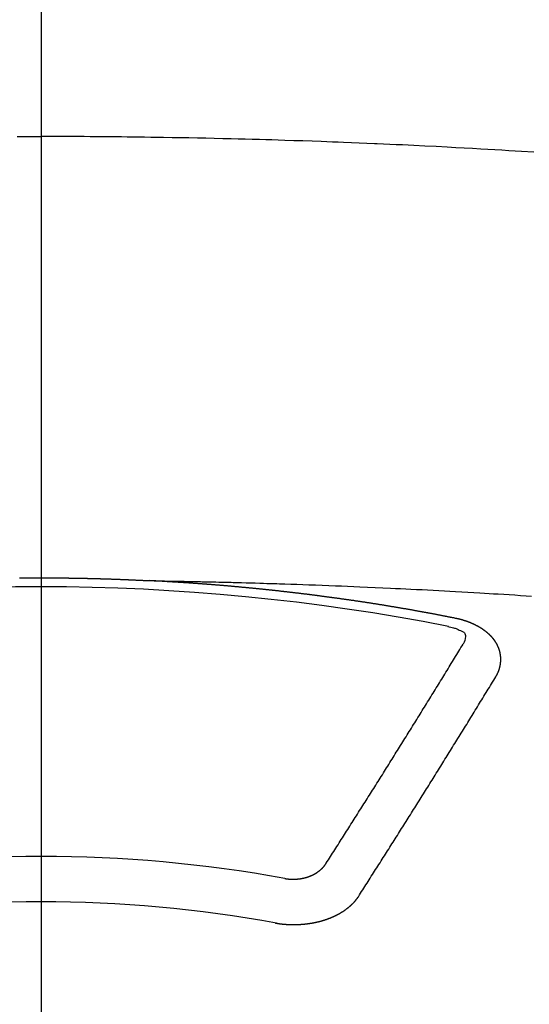
# Model space of a CAD drawing. Extents: x 163 to 26285, y 210 to 8610.
# Drawn here: x 2626 to 2634, y 7019 to 7034 of the extents above; entities that cross this region are included whole.
import ezdxf

# ---------------------------------------------------------------- set-up
doc = ezdxf.new("R2010")
doc.units = 0
doc.header["$LTSCALE"] = 50
doc.header["$MEASUREMENT"] = 0
doc.linetypes.add('CENTER2', pattern=[1.125, 0.75, -0.125, 0.125, -0.125])
doc.layers.add('150-機器', color=8, linetype='CONTINUOUS')

msp = doc.modelspace()

# ---------------------------------------------------------------- linework, layer by layer
at = {"layer": '150-機器', "color": 161, "linetype": 'CENTER2'}
msp.add_line((2626.699, 7427.802), (2626.699, 6936.361), dxfattribs=at)
at = {"layer": '150-機器', "color": 13, "linetype": 'Continuous'}
for points in [[(2626.345, 7032.21), (2626.433, 7032.21), (2626.522, 7032.21), (2626.61, 7032.21), (2626.699, 7032.21)], [(2633.992, 7031.978), (2633.806, 7031.99), (2633.62, 7032.001), (2633.517, 7032.007), (2633.414, 7032.013), (2633.31, 7032.019), (2633.207, 7032.025), (2633.083, 7032.032), (2632.959, 7032.039), (2632.835, 7032.046), (2632.71, 7032.053), (2632.545, 7032.061), (2632.379, 7032.07), (2632.214, 7032.078), (2632.048, 7032.086), (2631.955, 7032.09), (2631.861, 7032.094), (2631.768, 7032.098), (2631.674, 7032.103), (2631.664, 7032.103), (2631.654, 7032.104), (2631.643, 7032.104), (2631.633, 7032.105), (2631.519, 7032.11), (2631.405, 7032.114), (2631.291, 7032.118), (2631.176, 7032.123), (2631.093, 7032.126), (2631.01, 7032.129), (2630.927, 7032.132), (2630.844, 7032.135), (2630.709, 7032.14), (2630.574, 7032.145), (2630.439, 7032.149), (2630.304, 7032.153), (2630.21, 7032.157), (2630.116, 7032.16), (2630.023, 7032.163), (2629.929, 7032.165), (2629.825, 7032.168), (2629.721, 7032.171), (2629.617, 7032.174), (2629.513, 7032.176), (2629.388, 7032.179), (2629.263, 7032.182), (2629.138, 7032.185), (2629.013, 7032.187), (2628.888, 7032.19), (2628.763, 7032.192), (2628.638, 7032.194), (2628.513, 7032.196), (2628.419, 7032.198), (2628.325, 7032.199), (2628.231, 7032.2), (2628.138, 7032.201), (2628.054, 7032.202), (2627.971, 7032.203), (2627.888, 7032.204), (2627.804, 7032.205), (2627.71, 7032.206), (2627.616, 7032.207), (2627.522, 7032.208), (2627.428, 7032.208), (2627.335, 7032.209), (2627.241, 7032.209), (2627.147, 7032.21), (2627.053, 7032.21), (2626.965, 7032.21), (2626.876, 7032.21), (2626.788, 7032.21), (2626.699, 7032.21)], [(2626.38, 7025.682), (2626.387, 7025.682), (2626.394, 7025.682), (2626.401, 7025.682), (2626.407, 7025.682), (2626.414, 7025.682), (2626.421, 7025.682), (2626.427, 7025.682), (2626.434, 7025.682), (2626.441, 7025.682), (2626.448, 7025.682), (2626.454, 7025.682), (2626.461, 7025.682), (2626.468, 7025.682), (2626.474, 7025.682), (2626.481, 7025.682), (2626.488, 7025.683), (2626.495, 7025.683), (2626.501, 7025.683), (2626.508, 7025.683), (2626.515, 7025.683), (2626.521, 7025.683), (2626.528, 7025.683), (2626.535, 7025.683), (2626.542, 7025.683), (2626.548, 7025.683), (2626.555, 7025.683), (2626.562, 7025.683), (2626.569, 7025.683), (2626.575, 7025.683), (2626.582, 7025.683), (2626.589, 7025.683), (2626.595, 7025.683), (2626.602, 7025.683), (2626.609, 7025.683), (2626.616, 7025.683), (2626.622, 7025.683), (2626.629, 7025.683), (2626.636, 7025.683), (2626.642, 7025.683), (2626.649, 7025.683), (2626.656, 7025.683), (2626.663, 7025.683), (2626.669, 7025.683), (2626.676, 7025.683), (2626.683, 7025.683), (2626.689, 7025.683), (2626.696, 7025.683), (2626.703, 7025.683), (2626.71, 7025.683), (2626.716, 7025.683), (2626.723, 7025.683), (2626.73, 7025.683), (2626.736, 7025.683), (2626.742, 7025.683), (2626.749, 7025.683), (2626.756, 7025.683), (2626.762, 7025.683), (2626.769, 7025.683), (2626.776, 7025.683), (2626.782, 7025.683), (2626.789, 7025.683), (2626.796, 7025.683), (2626.803, 7025.683), (2626.809, 7025.683), (2626.816, 7025.683), (2626.823, 7025.683), (2626.829, 7025.683), (2626.836, 7025.683), (2626.843, 7025.683), (2626.85, 7025.683), (2626.856, 7025.683), (2626.863, 7025.683), (2626.87, 7025.683), (2626.876, 7025.683), (2626.883, 7025.683), (2626.89, 7025.683), (2626.897, 7025.683), (2626.903, 7025.683), (2626.91, 7025.683), (2626.917, 7025.682), (2626.923, 7025.682), (2626.93, 7025.682), (2626.937, 7025.682), (2626.944, 7025.682), (2626.95, 7025.682), (2626.957, 7025.682), (2626.964, 7025.682), (2626.97, 7025.682), (2626.977, 7025.682), (2626.984, 7025.682), (2626.991, 7025.682), (2626.997, 7025.682), (2627.004, 7025.682), (2627.011, 7025.682), (2627.017, 7025.682), (2627.024, 7025.682), (2627.031, 7025.681), (2627.038, 7025.681), (2627.044, 7025.681), (2627.051, 7025.681), (2627.058, 7025.681), (2627.064, 7025.681), (2627.071, 7025.681), (2627.078, 7025.681), (2627.085, 7025.681), (2627.091, 7025.681), (2627.098, 7025.681), (2627.105, 7025.681), (2627.111, 7025.68), (2627.117, 7025.68), (2627.124, 7025.68), (2627.131, 7025.68), (2627.137, 7025.68), (2627.144, 7025.68), (2627.151, 7025.68), (2627.157, 7025.68), (2627.164, 7025.68), (2627.171, 7025.68), (2627.178, 7025.679), (2627.184, 7025.679), (2627.191, 7025.679), (2627.198, 7025.679), (2627.204, 7025.679), (2627.211, 7025.679), (2627.218, 7025.679), (2627.225, 7025.679), (2627.231, 7025.679), (2627.238, 7025.678), (2627.245, 7025.678), (2627.251, 7025.678), (2627.258, 7025.678), (2627.265, 7025.678), (2627.272, 7025.678), (2627.278, 7025.678), (2627.285, 7025.678), (2627.292, 7025.677), (2627.298, 7025.677), (2627.305, 7025.677), (2627.312, 7025.677), (2627.318, 7025.677), (2627.325, 7025.677), (2627.332, 7025.677), (2627.339, 7025.676), (2627.345, 7025.676), (2627.352, 7025.676), (2627.359, 7025.676), (2627.365, 7025.676), (2627.372, 7025.676), (2627.379, 7025.676), (2627.386, 7025.675), (2627.392, 7025.675), (2627.399, 7025.675), (2627.406, 7025.675), (2627.412, 7025.675), (2627.419, 7025.675), (2627.426, 7025.675), (2627.433, 7025.674), (2627.439, 7025.674), (2627.446, 7025.674), (2627.453, 7025.674), (2627.459, 7025.674), (2627.466, 7025.674), (2627.473, 7025.673), (2627.48, 7025.673), (2627.486, 7025.673), (2627.493, 7025.673), (2627.499, 7025.673), (2627.505, 7025.672), (2627.512, 7025.672), (2627.519, 7025.672), (2627.525, 7025.672), (2627.532, 7025.672), (2627.539, 7025.672), (2627.546, 7025.671), (2627.552, 7025.671), (2627.559, 7025.671), (2627.566, 7025.671), (2627.572, 7025.671), (2627.579, 7025.67), (2627.586, 7025.67), (2627.593, 7025.67), (2627.599, 7025.67), (2627.606, 7025.67), (2627.613, 7025.669), (2627.619, 7025.669), (2627.626, 7025.669), (2627.633, 7025.669), (2627.64, 7025.669), (2627.646, 7025.668), (2627.653, 7025.668), (2627.66, 7025.668), (2627.666, 7025.668), (2627.673, 7025.668), (2627.68, 7025.667), (2627.686, 7025.667), (2627.693, 7025.667), (2627.7, 7025.667), (2627.707, 7025.667), (2627.713, 7025.666), (2627.72, 7025.666), (2627.727, 7025.666), (2627.733, 7025.666), (2627.74, 7025.665), (2627.747, 7025.665), (2627.753, 7025.665), (2627.76, 7025.665), (2627.767, 7025.664), (2627.774, 7025.664), (2627.78, 7025.664), (2627.787, 7025.664), (2627.794, 7025.663), (2627.8, 7025.663), (2627.807, 7025.663), (2627.814, 7025.663), (2627.821, 7025.662), (2627.827, 7025.662), (2627.834, 7025.662), (2627.841, 7025.662), (2627.847, 7025.661), (2627.854, 7025.661), (2627.861, 7025.661), (2627.867, 7025.661), (2627.873, 7025.66), (2627.88, 7025.66), (2627.887, 7025.66), (2627.893, 7025.66), (2627.9, 7025.659), (2627.907, 7025.659), (2627.913, 7025.659), (2627.92, 7025.659), (2627.927, 7025.658), (2627.933, 7025.658), (2627.94, 7025.658), (2627.947, 7025.657), (2627.953, 7025.657), (2627.96, 7025.657), (2627.967, 7025.657), (2627.974, 7025.656), (2627.98, 7025.656), (2627.987, 7025.656), (2627.994, 7025.655), (2628, 7025.655), (2628.007, 7025.655), (2628.014, 7025.654), (2628.02, 7025.654), (2628.027, 7025.654), (2628.034, 7025.654), (2628.041, 7025.653), (2628.047, 7025.653), (2628.054, 7025.653), (2628.061, 7025.652), (2628.067, 7025.652), (2628.074, 7025.652), (2628.081, 7025.651), (2628.087, 7025.651), (2628.094, 7025.651), (2628.101, 7025.65), (2628.107, 7025.65), (2628.114, 7025.65), (2628.121, 7025.649), (2628.128, 7025.649), (2628.134, 7025.649), (2628.141, 7025.649), (2628.148, 7025.648), (2628.154, 7025.648), (2628.161, 7025.648), (2628.168, 7025.647), (2628.174, 7025.647), (2628.181, 7025.647), (2628.188, 7025.646), (2628.194, 7025.646), (2628.201, 7025.646), (2628.208, 7025.645), (2628.215, 7025.645), (2628.221, 7025.645), (2628.228, 7025.644), (2628.235, 7025.644), (2628.241, 7025.644), (2628.247, 7025.643), (2628.254, 7025.643), (2628.26, 7025.643), (2628.267, 7025.642), (2628.274, 7025.642), (2628.28, 7025.642), (2628.287, 7025.641), (2628.294, 7025.641), (2628.301, 7025.641)], [(2628.294, 7025.641), (2628.372, 7025.639), (2628.449, 7025.638), (2628.527, 7025.636), (2628.604, 7025.635), (2628.657, 7025.634), (2628.71, 7025.633), (2628.763, 7025.632), (2628.816, 7025.631), (2628.846, 7025.63), (2628.877, 7025.63), (2628.907, 7025.629), (2628.937, 7025.629), (2628.968, 7025.628), (2628.998, 7025.628), (2629.028, 7025.627), (2629.058, 7025.627), (2629.081, 7025.626), (2629.103, 7025.626), (2629.126, 7025.625), (2629.149, 7025.625), (2629.194, 7025.624), (2629.24, 7025.623), (2629.286, 7025.622), (2629.331, 7025.621), (2629.354, 7025.62), (2629.377, 7025.62), (2629.399, 7025.619), (2629.422, 7025.619), (2629.452, 7025.618), (2629.482, 7025.617), (2629.513, 7025.617), (2629.543, 7025.616), (2629.573, 7025.615), (2629.604, 7025.614), (2629.634, 7025.613), (2629.664, 7025.612), (2629.733, 7025.61), (2629.801, 7025.608), (2629.869, 7025.607), (2629.937, 7025.605), (2629.99, 7025.603), (2630.042, 7025.601), (2630.095, 7025.6), (2630.148, 7025.598), (2630.187, 7025.597), (2630.226, 7025.596), (2630.265, 7025.595), (2630.304, 7025.594), (2630.393, 7025.591), (2630.483, 7025.588), (2630.572, 7025.584), (2630.662, 7025.581), (2630.76, 7025.577), (2630.858, 7025.573), (2630.957, 7025.57), (2631.055, 7025.566), (2631.145, 7025.562), (2631.236, 7025.559), (2631.326, 7025.555), (2631.417, 7025.551), (2631.53, 7025.546), (2631.643, 7025.541), (2631.756, 7025.536), (2631.87, 7025.531), (2631.945, 7025.527), (2632.02, 7025.524), (2632.096, 7025.52), (2632.171, 7025.516), (2632.254, 7025.512), (2632.336, 7025.508), (2632.419, 7025.503), (2632.502, 7025.499), (2632.585, 7025.495), (2632.668, 7025.49), (2632.75, 7025.486), (2632.833, 7025.481), (2632.923, 7025.476), (2633.013, 7025.471), (2633.103, 7025.465), (2633.193, 7025.46), (2633.261, 7025.456), (2633.328, 7025.452), (2633.396, 7025.448), (2633.463, 7025.444), (2633.546, 7025.439), (2633.628, 7025.434), (2633.711, 7025.429), (2633.794, 7025.423), (2633.876, 7025.418), (2633.958, 7025.412)], [(2632.834, 7025.083), (2632.824, 7025.085), (2632.815, 7025.087), (2632.806, 7025.089), (2632.797, 7025.091), (2632.788, 7025.092), (2632.778, 7025.094), (2632.769, 7025.096), (2632.76, 7025.098), (2632.751, 7025.1), (2632.742, 7025.102), (2632.732, 7025.103), (2632.723, 7025.105), (2632.714, 7025.107), (2632.705, 7025.109), (2632.696, 7025.111), (2632.686, 7025.112), (2632.677, 7025.114), (2632.669, 7025.116), (2632.66, 7025.118), (2632.65, 7025.12), (2632.641, 7025.121), (2632.632, 7025.123), (2632.623, 7025.125), (2632.614, 7025.127), (2632.604, 7025.128), (2632.595, 7025.13), (2632.586, 7025.132), (2632.577, 7025.134), (2632.567, 7025.136), (2632.558, 7025.137), (2632.549, 7025.139), (2632.54, 7025.141), (2632.531, 7025.143), (2632.521, 7025.144), (2632.512, 7025.146), (2632.503, 7025.148), (2632.494, 7025.15), (2632.484, 7025.151), (2632.475, 7025.153), (2632.466, 7025.155), (2632.457, 7025.156), (2632.447, 7025.158), (2632.438, 7025.16), (2632.429, 7025.162), (2632.42, 7025.163), (2632.41, 7025.165), (2632.401, 7025.167), (2632.392, 7025.168), (2632.382, 7025.17), (2632.373, 7025.172), (2632.364, 7025.174), (2632.355, 7025.175), (2632.345, 7025.177), (2632.336, 7025.179), (2632.327, 7025.18), (2632.318, 7025.182), (2632.308, 7025.184), (2632.299, 7025.185), (2632.291, 7025.187), (2632.281, 7025.189), (2632.272, 7025.19), (2632.263, 7025.192), (2632.254, 7025.194), (2632.244, 7025.195), (2632.235, 7025.197), (2632.226, 7025.199), (2632.216, 7025.2), (2632.207, 7025.202), (2632.198, 7025.204), (2632.189, 7025.205), (2632.179, 7025.207), (2632.17, 7025.209), (2632.161, 7025.21), (2632.151, 7025.212), (2632.142, 7025.213), (2632.133, 7025.215), (2632.123, 7025.217), (2632.114, 7025.218), (2632.105, 7025.22), (2632.096, 7025.222), (2632.086, 7025.223), (2632.077, 7025.225), (2632.068, 7025.226), (2632.058, 7025.228), (2632.049, 7025.23), (2632.04, 7025.231), (2632.03, 7025.233), (2632.021, 7025.234), (2632.012, 7025.236), (2632.002, 7025.238), (2631.993, 7025.239), (2631.984, 7025.241), (2631.974, 7025.242), (2631.965, 7025.244), (2631.956, 7025.245), (2631.946, 7025.247), (2631.937, 7025.249), (2631.928, 7025.25), (2631.918, 7025.252), (2631.91, 7025.253), (2631.901, 7025.255), (2631.891, 7025.256), (2631.882, 7025.258), (2631.873, 7025.26), (2631.863, 7025.261), (2631.854, 7025.263), (2631.845, 7025.264), (2631.835, 7025.266), (2631.826, 7025.267), (2631.817, 7025.269), (2631.807, 7025.27), (2631.798, 7025.272), (2631.788, 7025.273), (2631.779, 7025.275), (2631.77, 7025.276), (2631.76, 7025.278), (2631.751, 7025.279), (2631.742, 7025.281), (2631.732, 7025.282), (2631.723, 7025.284), (2631.714, 7025.285), (2631.704, 7025.287), (2631.695, 7025.288), (2631.685, 7025.29), (2631.676, 7025.291), (2631.667, 7025.293), (2631.657, 7025.294), (2631.648, 7025.296), (2631.639, 7025.297), (2631.629, 7025.299), (2631.62, 7025.3), (2631.61, 7025.302), (2631.601, 7025.303), (2631.592, 7025.305), (2631.582, 7025.306), (2631.573, 7025.308), (2631.563, 7025.309), (2631.554, 7025.311), (2631.545, 7025.312), (2631.536, 7025.313), (2631.527, 7025.315), (2631.517, 7025.316), (2631.508, 7025.318), (2631.499, 7025.319), (2631.489, 7025.321), (2631.48, 7025.322), (2631.47, 7025.324), (2631.461, 7025.325), (2631.452, 7025.326), (2631.442, 7025.328), (2631.433, 7025.329), (2631.423, 7025.331), (2631.414, 7025.332), (2631.405, 7025.333), (2631.395, 7025.335), (2631.386, 7025.336), (2631.376, 7025.338), (2631.367, 7025.339), (2631.358, 7025.34), (2631.348, 7025.342), (2631.339, 7025.343), (2631.329, 7025.345), (2631.32, 7025.346), (2631.31, 7025.347), (2631.301, 7025.348), (2631.292, 7025.349), (2631.282, 7025.351), (2631.273, 7025.352), (2631.263, 7025.353), (2631.254, 7025.355), (2631.244, 7025.356), (2631.235, 7025.357), (2631.226, 7025.359), (2631.216, 7025.36), (2631.207, 7025.361), (2631.197, 7025.363), (2631.188, 7025.364), (2631.178, 7025.365), (2631.169, 7025.367), (2631.16, 7025.368), (2631.151, 7025.369), (2631.142, 7025.371), (2631.132, 7025.372), (2631.123, 7025.373), (2631.113, 7025.375), (2631.104, 7025.376), (2631.094, 7025.377), (2631.085, 7025.379), (2631.075, 7025.38), (2631.066, 7025.381), (2631.056, 7025.383), (2631.047, 7025.384), (2631.038, 7025.385), (2631.028, 7025.387), (2631.019, 7025.388), (2631.009, 7025.389), (2631, 7025.39), (2630.99, 7025.392), (2630.981, 7025.393), (2630.971, 7025.394), (2630.962, 7025.396), (2630.952, 7025.397), (2630.943, 7025.398), (2630.933, 7025.399), (2630.924, 7025.401), (2630.914, 7025.402), (2630.905, 7025.403), (2630.896, 7025.404), (2630.886, 7025.406), (2630.877, 7025.407), (2630.867, 7025.408), (2630.858, 7025.409), (2630.848, 7025.411), (2630.839, 7025.412), (2630.829, 7025.413), (2630.82, 7025.414), (2630.81, 7025.416), (2630.801, 7025.417), (2630.791, 7025.418), (2630.783, 7025.419), (2630.773, 7025.421), (2630.764, 7025.422), (2630.754, 7025.423), (2630.745, 7025.424), (2630.735, 7025.425), (2630.726, 7025.427), (2630.716, 7025.428), (2630.707, 7025.429), (2630.697, 7025.43), (2630.688, 7025.431), (2630.678, 7025.433), (2630.669, 7025.434), (2630.659, 7025.435), (2630.65, 7025.436), (2630.64, 7025.437), (2630.631, 7025.439), (2630.621, 7025.44), (2630.612, 7025.441), (2630.602, 7025.442), (2630.593, 7025.443), (2630.583, 7025.444), (2630.574, 7025.446), (2630.564, 7025.447), (2630.555, 7025.448), (2630.545, 7025.449), (2630.536, 7025.45), (2630.526, 7025.451), (2630.516, 7025.453), (2630.507, 7025.454), (2630.497, 7025.455), (2630.488, 7025.456), (2630.478, 7025.457), (2630.469, 7025.458), (2630.459, 7025.459), (2630.45, 7025.46), (2630.44, 7025.462), (2630.431, 7025.463), (2630.421, 7025.464), (2630.412, 7025.465), (2630.403, 7025.466), (2630.394, 7025.467), (2630.384, 7025.468), (2630.375, 7025.469), (2630.365, 7025.47), (2630.355, 7025.472), (2630.346, 7025.473), (2630.336, 7025.474), (2630.327, 7025.475), (2630.317, 7025.476), (2630.308, 7025.477), (2630.298, 7025.478), (2630.289, 7025.479), (2630.279, 7025.48), (2630.27, 7025.481), (2630.26, 7025.482), (2630.25, 7025.483), (2630.241, 7025.485), (2630.231, 7025.486), (2630.222, 7025.487), (2630.212, 7025.488), (2630.203, 7025.489), (2630.193, 7025.49), (2630.184, 7025.491), (2630.174, 7025.492), (2630.164, 7025.493), (2630.155, 7025.494), (2630.145, 7025.495), (2630.136, 7025.496), (2630.126, 7025.497), (2630.117, 7025.498), (2630.107, 7025.499), (2630.098, 7025.5), (2630.088, 7025.501), (2630.078, 7025.502), (2630.069, 7025.503), (2630.059, 7025.504), (2630.05, 7025.505), (2630.04, 7025.506), (2630.032, 7025.507), (2630.022, 7025.508), (2630.012, 7025.509), (2630.003, 7025.51), (2629.993, 7025.511), (2629.984, 7025.512), (2629.974, 7025.513), (2629.965, 7025.514), (2629.955, 7025.515), (2629.945, 7025.516), (2629.936, 7025.517), (2629.926, 7025.518), (2629.917, 7025.519), (2629.907, 7025.52), (2629.898, 7025.521), (2629.888, 7025.522), (2629.878, 7025.523), (2629.869, 7025.524), (2629.859, 7025.525), (2629.85, 7025.526), (2629.84, 7025.527), (2629.83, 7025.528), (2629.821, 7025.529), (2629.811, 7025.529), (2629.802, 7025.53), (2629.792, 7025.531), (2629.782, 7025.532), (2629.773, 7025.533), (2629.763, 7025.534), (2629.754, 7025.535), (2629.744, 7025.536), (2629.734, 7025.537), (2629.725, 7025.538), (2629.715, 7025.539), (2629.706, 7025.54), (2629.696, 7025.54), (2629.686, 7025.541), (2629.677, 7025.542), (2629.667, 7025.543), (2629.658, 7025.544), (2629.649, 7025.545), (2629.639, 7025.546), (2629.63, 7025.547), (2629.62, 7025.548), (2629.611, 7025.548), (2629.601, 7025.549), (2629.591, 7025.55), (2629.582, 7025.551), (2629.572, 7025.552), (2629.563, 7025.553), (2629.553, 7025.554), (2629.543, 7025.554), (2629.534, 7025.555), (2629.524, 7025.556), (2629.514, 7025.557), (2629.505, 7025.558), (2629.495, 7025.559), (2629.486, 7025.56), (2629.476, 7025.56), (2629.466, 7025.561), (2629.457, 7025.562), (2629.447, 7025.563), (2629.438, 7025.564), (2629.428, 7025.565), (2629.418, 7025.565), (2629.409, 7025.566), (2629.399, 7025.567), (2629.389, 7025.568), (2629.38, 7025.569), (2629.37, 7025.569), (2629.361, 7025.57), (2629.351, 7025.571), (2629.341, 7025.572), (2629.332, 7025.573), (2629.322, 7025.573), (2629.312, 7025.574), (2629.303, 7025.575), (2629.293, 7025.576), (2629.283, 7025.576), (2629.275, 7025.577), (2629.265, 7025.578), (2629.256, 7025.579), (2629.246, 7025.58), (2629.236, 7025.58), (2629.227, 7025.581), (2629.217, 7025.582), (2629.207, 7025.583), (2629.198, 7025.583), (2629.188, 7025.584), (2629.178, 7025.585), (2629.169, 7025.586), (2629.159, 7025.586), (2629.15, 7025.587), (2629.14, 7025.588), (2629.13, 7025.589), (2629.121, 7025.589), (2629.111, 7025.59), (2629.101, 7025.591), (2629.092, 7025.591), (2629.082, 7025.592), (2629.072, 7025.593), (2629.063, 7025.594), (2629.053, 7025.594), (2629.043, 7025.595), (2629.034, 7025.596), (2629.024, 7025.596), (2629.014, 7025.597), (2629.005, 7025.598), (2628.995, 7025.599), (2628.986, 7025.599), (2628.976, 7025.6), (2628.966, 7025.601), (2628.957, 7025.601), (2628.947, 7025.602), (2628.937, 7025.603), (2628.928, 7025.603), (2628.918, 7025.604), (2628.908, 7025.605), (2628.9, 7025.605), (2628.89, 7025.606), (2628.88, 7025.607), (2628.871, 7025.607), (2628.861, 7025.608), (2628.851, 7025.609), (2628.842, 7025.609), (2628.832, 7025.61), (2628.822, 7025.611), (2628.813, 7025.611), (2628.803, 7025.612), (2628.793, 7025.612), (2628.784, 7025.613), (2628.774, 7025.614), (2628.764, 7025.614), (2628.755, 7025.615), (2628.745, 7025.616), (2628.735, 7025.616), (2628.726, 7025.617), (2628.716, 7025.617), (2628.706, 7025.618), (2628.697, 7025.619), (2628.687, 7025.619), (2628.677, 7025.62), (2628.668, 7025.62), (2628.658, 7025.621), (2628.648, 7025.621), (2628.639, 7025.622), (2628.629, 7025.623), (2628.619, 7025.623), (2628.61, 7025.624), (2628.6, 7025.624), (2628.59, 7025.625), (2628.58, 7025.625), (2628.571, 7025.626), (2628.561, 7025.627), (2628.551, 7025.627), (2628.542, 7025.628), (2628.532, 7025.628), (2628.523, 7025.629), (2628.514, 7025.629), (2628.504, 7025.63), (2628.494, 7025.63), (2628.485, 7025.631), (2628.475, 7025.631), (2628.465, 7025.632), (2628.456, 7025.632), (2628.446, 7025.633), (2628.436, 7025.634), (2628.427, 7025.634), (2628.417, 7025.635), (2628.407, 7025.635), (2628.397, 7025.636), (2628.388, 7025.636), (2628.378, 7025.637), (2628.368, 7025.637), (2628.359, 7025.638), (2628.349, 7025.638), (2628.339, 7025.639), (2628.33, 7025.639), (2628.32, 7025.64), (2628.31, 7025.64), (2628.301, 7025.641)], [(2633.428, 7024.219), (2633.429, 7024.221), (2633.43, 7024.223), (2633.431, 7024.225), (2633.433, 7024.227), (2633.434, 7024.23), (2633.435, 7024.232), (2633.436, 7024.234), (2633.437, 7024.236), (2633.439, 7024.238), (2633.44, 7024.24), (2633.441, 7024.242), (2633.442, 7024.245), (2633.443, 7024.247), (2633.444, 7024.249), (2633.446, 7024.251), (2633.447, 7024.253), (2633.448, 7024.255), (2633.449, 7024.258), (2633.45, 7024.26), (2633.451, 7024.262), (2633.452, 7024.264), (2633.453, 7024.266), (2633.454, 7024.268), (2633.455, 7024.271), (2633.457, 7024.273), (2633.458, 7024.275), (2633.459, 7024.277), (2633.46, 7024.279), (2633.461, 7024.282), (2633.462, 7024.284), (2633.463, 7024.286), (2633.464, 7024.288), (2633.464, 7024.29), (2633.465, 7024.292), (2633.466, 7024.295), (2633.467, 7024.297), (2633.468, 7024.299), (2633.469, 7024.301), (2633.47, 7024.304), (2633.471, 7024.306), (2633.471, 7024.308), (2633.472, 7024.31), (2633.473, 7024.312), (2633.474, 7024.315), (2633.475, 7024.317), (2633.475, 7024.319), (2633.476, 7024.321), (2633.477, 7024.323), (2633.478, 7024.326), (2633.478, 7024.328), (2633.479, 7024.33), (2633.48, 7024.332), (2633.481, 7024.335), (2633.481, 7024.337), (2633.482, 7024.339), (2633.483, 7024.341), (2633.483, 7024.344), (2633.484, 7024.346), (2633.484, 7024.348), (2633.485, 7024.35), (2633.486, 7024.353), (2633.486, 7024.355), (2633.487, 7024.357), (2633.487, 7024.359), (2633.488, 7024.362), (2633.489, 7024.364), (2633.489, 7024.366), (2633.49, 7024.368), (2633.49, 7024.371), (2633.491, 7024.373), (2633.491, 7024.375), (2633.492, 7024.377), (2633.492, 7024.38), (2633.493, 7024.382), (2633.493, 7024.384), (2633.493, 7024.386), (2633.494, 7024.389), (2633.494, 7024.391), (2633.495, 7024.393), (2633.495, 7024.395), (2633.496, 7024.398), (2633.496, 7024.4), (2633.496, 7024.402), (2633.497, 7024.404), (2633.497, 7024.407), (2633.497, 7024.409), (2633.498, 7024.411), (2633.498, 7024.413), (2633.498, 7024.416), (2633.499, 7024.418), (2633.499, 7024.42), (2633.499, 7024.422), (2633.499, 7024.425), (2633.5, 7024.427), (2633.5, 7024.429), (2633.5, 7024.431), (2633.5, 7024.434), (2633.501, 7024.436), (2633.501, 7024.438), (2633.501, 7024.44), (2633.501, 7024.443), (2633.501, 7024.445), (2633.501, 7024.447), (2633.502, 7024.449), (2633.502, 7024.452), (2633.502, 7024.454), (2633.502, 7024.456), (2633.502, 7024.458), (2633.502, 7024.461), (2633.502, 7024.463), (2633.502, 7024.465), (2633.502, 7024.468), (2633.502, 7024.47), (2633.502, 7024.472), (2633.502, 7024.474), (2633.502, 7024.477), (2633.502, 7024.479), (2633.502, 7024.481), (2633.502, 7024.483), (2633.502, 7024.486), (2633.502, 7024.488), (2633.502, 7024.49), (2633.502, 7024.492), (2633.502, 7024.495), (2633.502, 7024.497), (2633.502, 7024.499), (2633.502, 7024.501), (2633.501, 7024.504), (2633.501, 7024.506), (2633.501, 7024.508), (2633.501, 7024.51), (2633.501, 7024.513), (2633.501, 7024.515), (2633.5, 7024.517), (2633.5, 7024.519), (2633.5, 7024.522), (2633.5, 7024.524), (2633.5, 7024.526), (2633.499, 7024.528), (2633.499, 7024.531), (2633.499, 7024.533), (2633.499, 7024.535), (2633.498, 7024.537), (2633.498, 7024.54), (2633.498, 7024.542), (2633.497, 7024.544), (2633.497, 7024.546), (2633.497, 7024.549), (2633.496, 7024.551), (2633.496, 7024.553), (2633.495, 7024.555), (2633.495, 7024.558), (2633.495, 7024.56), (2633.494, 7024.562), (2633.494, 7024.564), (2633.493, 7024.566), (2633.493, 7024.569), (2633.492, 7024.571), (2633.492, 7024.573), (2633.492, 7024.575), (2633.491, 7024.578), (2633.491, 7024.58), (2633.49, 7024.582), (2633.49, 7024.584), (2633.489, 7024.586), (2633.488, 7024.589), (2633.488, 7024.591), (2633.487, 7024.593), (2633.487, 7024.594), (2633.486, 7024.597), (2633.486, 7024.599), (2633.485, 7024.601), (2633.484, 7024.603), (2633.484, 7024.605), (2633.483, 7024.608), (2633.482, 7024.61), (2633.482, 7024.612), (2633.481, 7024.614), (2633.48, 7024.616), (2633.48, 7024.619), (2633.479, 7024.621), (2633.478, 7024.623), (2633.477, 7024.625), (2633.477, 7024.627), (2633.476, 7024.629), (2633.475, 7024.632), (2633.474, 7024.634), (2633.474, 7024.636), (2633.473, 7024.638), (2633.472, 7024.64), (2633.471, 7024.643), (2633.47, 7024.645), (2633.469, 7024.647), (2633.469, 7024.649), (2633.468, 7024.651), (2633.467, 7024.653), (2633.466, 7024.656), (2633.465, 7024.658), (2633.464, 7024.66), (2633.463, 7024.662), (2633.462, 7024.664), (2633.461, 7024.666), (2633.46, 7024.668), (2633.459, 7024.671), (2633.458, 7024.673), (2633.457, 7024.675), (2633.456, 7024.677), (2633.455, 7024.679), (2633.454, 7024.681), (2633.453, 7024.683), (2633.452, 7024.685), (2633.451, 7024.688), (2633.45, 7024.69), (2633.449, 7024.692), (2633.448, 7024.694), (2633.447, 7024.696), (2633.446, 7024.698), (2633.444, 7024.7), (2633.443, 7024.702), (2633.442, 7024.704), (2633.441, 7024.706), (2633.44, 7024.709), (2633.439, 7024.711), (2633.437, 7024.713), (2633.436, 7024.715), (2633.435, 7024.717), (2633.434, 7024.719), (2633.432, 7024.721), (2633.431, 7024.723), (2633.43, 7024.725), (2633.429, 7024.727), (2633.427, 7024.729), (2633.426, 7024.731), (2633.425, 7024.733), (2633.424, 7024.735), (2633.423, 7024.737), (2633.422, 7024.739), (2633.42, 7024.742), (2633.419, 7024.744), (2633.417, 7024.746), (2633.416, 7024.748), (2633.415, 7024.75), (2633.413, 7024.752), (2633.412, 7024.754), (2633.41, 7024.756), (2633.409, 7024.758), (2633.407, 7024.76), (2633.406, 7024.762), (2633.404, 7024.764), (2633.403, 7024.766), (2633.401, 7024.768), (2633.4, 7024.77), (2633.398, 7024.772), (2633.397, 7024.774), (2633.395, 7024.775), (2633.394, 7024.777), (2633.392, 7024.779), (2633.391, 7024.781), (2633.389, 7024.783), (2633.387, 7024.785), (2633.386, 7024.787), (2633.384, 7024.789), (2633.382, 7024.791), (2633.381, 7024.793), (2633.379, 7024.795), (2633.377, 7024.797), (2633.376, 7024.799), (2633.374, 7024.801), (2633.372, 7024.803), (2633.371, 7024.805), (2633.369, 7024.806), (2633.367, 7024.808), (2633.365, 7024.81), (2633.364, 7024.812), (2633.362, 7024.814), (2633.36, 7024.816), (2633.358, 7024.818), (2633.357, 7024.82), (2633.355, 7024.821), (2633.353, 7024.823), (2633.351, 7024.825), (2633.349, 7024.827), (2633.347, 7024.829), (2633.346, 7024.831), (2633.344, 7024.833), (2633.342, 7024.834), (2633.34, 7024.836), (2633.338, 7024.838), (2633.336, 7024.84), (2633.334, 7024.842), (2633.332, 7024.844), (2633.33, 7024.845), (2633.328, 7024.847), (2633.326, 7024.849), (2633.324, 7024.851), (2633.322, 7024.853), (2633.32, 7024.854), (2633.318, 7024.856), (2633.316, 7024.858), (2633.314, 7024.86), (2633.312, 7024.861), (2633.31, 7024.863), (2633.308, 7024.865), (2633.306, 7024.867), (2633.304, 7024.868), (2633.302, 7024.87), (2633.3, 7024.872), (2633.298, 7024.874), (2633.296, 7024.875), (2633.294, 7024.877), (2633.292, 7024.879), (2633.29, 7024.88), (2633.287, 7024.882), (2633.285, 7024.884), (2633.283, 7024.886), (2633.281, 7024.887), (2633.279, 7024.889), (2633.277, 7024.891), (2633.274, 7024.892), (2633.272, 7024.894), (2633.27, 7024.896), (2633.268, 7024.897), (2633.266, 7024.899), (2633.263, 7024.901), (2633.261, 7024.902), (2633.259, 7024.904), (2633.257, 7024.906), (2633.254, 7024.907), (2633.252, 7024.909), (2633.25, 7024.91), (2633.248, 7024.912), (2633.245, 7024.914), (2633.243, 7024.915), (2633.241, 7024.917), (2633.238, 7024.918), (2633.236, 7024.92), (2633.234, 7024.922), (2633.231, 7024.923), (2633.229, 7024.925), (2633.227, 7024.926), (2633.224, 7024.928), (2633.222, 7024.929), (2633.22, 7024.931), (2633.217, 7024.933), (2633.215, 7024.934), (2633.212, 7024.936), (2633.21, 7024.937), (2633.208, 7024.939), (2633.205, 7024.94), (2633.203, 7024.942), (2633.2, 7024.943), (2633.198, 7024.945), (2633.195, 7024.946), (2633.193, 7024.948), (2633.19, 7024.949), (2633.188, 7024.951), (2633.185, 7024.952), (2633.183, 7024.954), (2633.18, 7024.955), (2633.178, 7024.956), (2633.175, 7024.958), (2633.173, 7024.959), (2633.17, 7024.961), (2633.168, 7024.962), (2633.165, 7024.964), (2633.163, 7024.965), (2633.16, 7024.967), (2633.157, 7024.968), (2633.155, 7024.969), (2633.152, 7024.971), (2633.15, 7024.971), (2633.147, 7024.973), (2633.145, 7024.974), (2633.142, 7024.975), (2633.139, 7024.977), (2633.137, 7024.978), (2633.134, 7024.979), (2633.131, 7024.981), (2633.129, 7024.982), (2633.126, 7024.983), (2633.123, 7024.985), (2633.121, 7024.986), (2633.118, 7024.987), (2633.115, 7024.989), (2633.113, 7024.99), (2633.11, 7024.991), (2633.107, 7024.993), (2633.105, 7024.994), (2633.102, 7024.995), (2633.099, 7024.996), (2633.096, 7024.998), (2633.094, 7024.999), (2633.091, 7025), (2633.088, 7025.002), (2633.085, 7025.003), (2633.083, 7025.004), (2633.08, 7025.005), (2633.077, 7025.006), (2633.074, 7025.008), (2633.071, 7025.009), (2633.069, 7025.01), (2633.066, 7025.011), (2633.063, 7025.013), (2633.06, 7025.014), (2633.057, 7025.015), (2633.055, 7025.016), (2633.052, 7025.017), (2633.049, 7025.018), (2633.047, 7025.02), (2633.044, 7025.021), (2633.041, 7025.022), (2633.038, 7025.023), (2633.036, 7025.024), (2633.033, 7025.025), (2633.03, 7025.026), (2633.027, 7025.028), (2633.024, 7025.029), (2633.021, 7025.03), (2633.018, 7025.031), (2633.015, 7025.032), (2633.012, 7025.033), (2633.009, 7025.034), (2633.007, 7025.035), (2633.004, 7025.036), (2633.001, 7025.037), (2632.998, 7025.038), (2632.995, 7025.039), (2632.992, 7025.04), (2632.989, 7025.041), (2632.986, 7025.042), (2632.983, 7025.043), (2632.98, 7025.045), (2632.977, 7025.046), (2632.974, 7025.047), (2632.971, 7025.047), (2632.968, 7025.048), (2632.965, 7025.049), (2632.962, 7025.05), (2632.959, 7025.051), (2632.956, 7025.052), (2632.953, 7025.053), (2632.95, 7025.054), (2632.947, 7025.055), (2632.944, 7025.056), (2632.941, 7025.057), (2632.937, 7025.058), (2632.934, 7025.059), (2632.931, 7025.06), (2632.928, 7025.06), (2632.925, 7025.061), (2632.922, 7025.062), (2632.919, 7025.063), (2632.916, 7025.064), (2632.913, 7025.065), (2632.91, 7025.065), (2632.906, 7025.066), (2632.903, 7025.067), (2632.9, 7025.068), (2632.897, 7025.069), (2632.894, 7025.069), (2632.891, 7025.07), (2632.888, 7025.071), (2632.884, 7025.072), (2632.881, 7025.072), (2632.878, 7025.073), (2632.875, 7025.074), (2632.872, 7025.075), (2632.869, 7025.075), (2632.865, 7025.076), (2632.862, 7025.077), (2632.859, 7025.078), (2632.856, 7025.078), (2632.853, 7025.079), (2632.849, 7025.08), (2632.846, 7025.081), (2632.843, 7025.081), (2632.84, 7025.082), (2632.837, 7025.083), (2632.834, 7025.083)], [(2632.72, 7024.965), (2632.74, 7024.96), (2632.761, 7024.955), (2632.782, 7024.949), (2632.802, 7024.944), (2632.815, 7024.94), (2632.828, 7024.936), (2632.84, 7024.931), (2632.853, 7024.927), (2632.871, 7024.919), (2632.888, 7024.911), (2632.905, 7024.902), (2632.923, 7024.894), (2632.934, 7024.889), (2632.946, 7024.883), (2632.956, 7024.877), (2632.965, 7024.869), (2632.972, 7024.857), (2632.977, 7024.844), (2632.98, 7024.829), (2632.981, 7024.814), (2632.977, 7024.784), (2632.969, 7024.757), (2632.958, 7024.73), (2632.945, 7024.703)], [(2630.917, 7021.461), (2630.933, 7021.486), (2630.95, 7021.511), (2630.966, 7021.536), (2630.982, 7021.561), (2630.998, 7021.585), (2631.014, 7021.61), (2631.03, 7021.635), (2631.046, 7021.66), (2631.062, 7021.685), (2631.078, 7021.71), (2631.094, 7021.735), (2631.11, 7021.761), (2631.126, 7021.786), (2631.142, 7021.811), (2631.158, 7021.836), (2631.173, 7021.861), (2631.189, 7021.886), (2631.205, 7021.912), (2631.221, 7021.937), (2631.237, 7021.961), (2631.253, 7021.986), (2631.269, 7022.011), (2631.285, 7022.037), (2631.301, 7022.062), (2631.317, 7022.087), (2631.333, 7022.112), (2631.349, 7022.138), (2631.365, 7022.163), (2631.381, 7022.188), (2631.397, 7022.214), (2631.413, 7022.239), (2631.429, 7022.264), (2631.445, 7022.289), (2631.461, 7022.315), (2631.477, 7022.339), (2631.493, 7022.364), (2631.509, 7022.39), (2631.525, 7022.415), (2631.541, 7022.441), (2631.557, 7022.466), (2631.573, 7022.491), (2631.589, 7022.517), (2631.605, 7022.542), (2631.621, 7022.568), (2631.637, 7022.593), (2631.653, 7022.618), (2631.669, 7022.644), (2631.685, 7022.669), (2631.701, 7022.695), (2631.717, 7022.719), (2631.733, 7022.745), (2631.749, 7022.77), (2631.765, 7022.796), (2631.781, 7022.821), (2631.797, 7022.847), (2631.813, 7022.872), (2631.829, 7022.898), (2631.845, 7022.923), (2631.861, 7022.949), (2631.877, 7022.975), (2631.893, 7023), (2631.909, 7023.026), (2631.924, 7023.051), (2631.94, 7023.077), (2631.956, 7023.102), (2631.972, 7023.127), (2631.988, 7023.153), (2632.004, 7023.178), (2632.02, 7023.204), (2632.036, 7023.23), (2632.052, 7023.255), (2632.068, 7023.281), (2632.084, 7023.307), (2632.1, 7023.332), (2632.116, 7023.358), (2632.132, 7023.384), (2632.148, 7023.41), (2632.164, 7023.435), (2632.18, 7023.461), (2632.196, 7023.486), (2632.212, 7023.512), (2632.228, 7023.537), (2632.244, 7023.563), (2632.26, 7023.589), (2632.276, 7023.615), (2632.292, 7023.641), (2632.307, 7023.666), (2632.323, 7023.692), (2632.339, 7023.718), (2632.355, 7023.744), (2632.371, 7023.77), (2632.387, 7023.796), (2632.403, 7023.821), (2632.419, 7023.846), (2632.435, 7023.872), (2632.451, 7023.898), (2632.467, 7023.924), (2632.483, 7023.95), (2632.499, 7023.976), (2632.515, 7024.002), (2632.531, 7024.028), (2632.547, 7024.054), (2632.563, 7024.08), (2632.579, 7024.105), (2632.595, 7024.131), (2632.611, 7024.157), (2632.627, 7024.183), (2632.643, 7024.209), (2632.659, 7024.234), (2632.674, 7024.26), (2632.69, 7024.286), (2632.706, 7024.312), (2632.722, 7024.339), (2632.738, 7024.365), (2632.754, 7024.391), (2632.77, 7024.417), (2632.786, 7024.443), (2632.802, 7024.469), (2632.818, 7024.495), (2632.834, 7024.521), (2632.85, 7024.547), (2632.865, 7024.573), (2632.881, 7024.598), (2632.897, 7024.625), (2632.913, 7024.651), (2632.929, 7024.677), (2632.945, 7024.703)], [(2631.394, 7020.966), (2631.41, 7020.991), (2631.426, 7021.016), (2631.442, 7021.041), (2631.458, 7021.066), (2631.475, 7021.091), (2631.491, 7021.116), (2631.507, 7021.142), (2631.523, 7021.167), (2631.539, 7021.192), (2631.554, 7021.216), (2631.57, 7021.241), (2631.586, 7021.267), (2631.602, 7021.292), (2631.618, 7021.317), (2631.634, 7021.342), (2631.65, 7021.367), (2631.667, 7021.393), (2631.683, 7021.418), (2631.699, 7021.443), (2631.715, 7021.469), (2631.731, 7021.494), (2631.747, 7021.519), (2631.763, 7021.545), (2631.779, 7021.57), (2631.795, 7021.594), (2631.811, 7021.62), (2631.827, 7021.645), (2631.843, 7021.67), (2631.859, 7021.696), (2631.876, 7021.721), (2631.892, 7021.746), (2631.908, 7021.772), (2631.923, 7021.797), (2631.939, 7021.823), (2631.955, 7021.848), (2631.971, 7021.873), (2631.987, 7021.899), (2632.003, 7021.924), (2632.019, 7021.95), (2632.035, 7021.974), (2632.051, 7022), (2632.067, 7022.025), (2632.084, 7022.051), (2632.1, 7022.076), (2632.116, 7022.102), (2632.132, 7022.127), (2632.148, 7022.153), (2632.164, 7022.178), (2632.18, 7022.204), (2632.196, 7022.229), (2632.212, 7022.255), (2632.228, 7022.281), (2632.244, 7022.306), (2632.26, 7022.332), (2632.276, 7022.356), (2632.292, 7022.382), (2632.307, 7022.408), (2632.324, 7022.433), (2632.34, 7022.459), (2632.356, 7022.485), (2632.372, 7022.51), (2632.388, 7022.536), (2632.404, 7022.562), (2632.42, 7022.587), (2632.436, 7022.613), (2632.452, 7022.639), (2632.468, 7022.664), (2632.484, 7022.69), (2632.5, 7022.715), (2632.516, 7022.741), (2632.532, 7022.766), (2632.548, 7022.792), (2632.564, 7022.818), (2632.58, 7022.844), (2632.597, 7022.869), (2632.613, 7022.895), (2632.629, 7022.921), (2632.645, 7022.947), (2632.661, 7022.973), (2632.676, 7022.999), (2632.692, 7023.024), (2632.708, 7023.05), (2632.724, 7023.076), (2632.74, 7023.101), (2632.756, 7023.127), (2632.772, 7023.153), (2632.788, 7023.179), (2632.804, 7023.205), (2632.82, 7023.23), (2632.836, 7023.256), (2632.852, 7023.282), (2632.868, 7023.308), (2632.884, 7023.334), (2632.901, 7023.36), (2632.917, 7023.386), (2632.933, 7023.412), (2632.949, 7023.438), (2632.965, 7023.464), (2632.981, 7023.489), (2632.997, 7023.515), (2633.013, 7023.541), (2633.029, 7023.567), (2633.045, 7023.593), (2633.06, 7023.619), (2633.076, 7023.645), (2633.092, 7023.671), (2633.108, 7023.697), (2633.124, 7023.724), (2633.14, 7023.75), (2633.156, 7023.776), (2633.172, 7023.802), (2633.188, 7023.828), (2633.204, 7023.853), (2633.22, 7023.879), (2633.236, 7023.905), (2633.252, 7023.932), (2633.268, 7023.958), (2633.285, 7023.984), (2633.301, 7024.01), (2633.317, 7024.036), (2633.333, 7024.062), (2633.349, 7024.089), (2633.365, 7024.115), (2633.381, 7024.141), (2633.397, 7024.167), (2633.413, 7024.194), (2633.428, 7024.219)], [(2630.304, 7021.235), (2630.308, 7021.235), (2630.312, 7021.234), (2630.315, 7021.233), (2630.319, 7021.233), (2630.323, 7021.232), (2630.327, 7021.232), (2630.33, 7021.231), (2630.334, 7021.23), (2630.338, 7021.23), (2630.341, 7021.23), (2630.345, 7021.229), (2630.349, 7021.229), (2630.353, 7021.228), (2630.357, 7021.228), (2630.36, 7021.227), (2630.364, 7021.227), (2630.368, 7021.227), (2630.372, 7021.226), (2630.376, 7021.226), (2630.379, 7021.226), (2630.383, 7021.226), (2630.387, 7021.225), (2630.391, 7021.225), (2630.395, 7021.225), (2630.399, 7021.225), (2630.403, 7021.225), (2630.406, 7021.225), (2630.41, 7021.224), (2630.413, 7021.224), (2630.417, 7021.224), (2630.421, 7021.224), (2630.425, 7021.224), (2630.429, 7021.224), (2630.432, 7021.224), (2630.436, 7021.224), (2630.44, 7021.224), (2630.444, 7021.224), (2630.448, 7021.224), (2630.452, 7021.225), (2630.456, 7021.225), (2630.46, 7021.225), (2630.463, 7021.225), (2630.467, 7021.225), (2630.471, 7021.225), (2630.475, 7021.226), (2630.479, 7021.226), (2630.483, 7021.226), (2630.487, 7021.227), (2630.49, 7021.227), (2630.494, 7021.227), (2630.498, 7021.228), (2630.502, 7021.228), (2630.506, 7021.228), (2630.51, 7021.229), (2630.514, 7021.229), (2630.517, 7021.23), (2630.521, 7021.23), (2630.525, 7021.231), (2630.529, 7021.231), (2630.533, 7021.232), (2630.537, 7021.232), (2630.54, 7021.233), (2630.544, 7021.234), (2630.548, 7021.234), (2630.552, 7021.235), (2630.556, 7021.236), (2630.559, 7021.236), (2630.563, 7021.237), (2630.567, 7021.238), (2630.571, 7021.239), (2630.574, 7021.239), (2630.578, 7021.24), (2630.582, 7021.241), (2630.586, 7021.242), (2630.589, 7021.243), (2630.593, 7021.244), (2630.597, 7021.244), (2630.601, 7021.245), (2630.604, 7021.246), (2630.608, 7021.247), (2630.612, 7021.248), (2630.615, 7021.249), (2630.619, 7021.25), (2630.623, 7021.251), (2630.626, 7021.252), (2630.63, 7021.253), (2630.633, 7021.255), (2630.637, 7021.256), (2630.641, 7021.257), (2630.644, 7021.258), (2630.648, 7021.259), (2630.651, 7021.26), (2630.655, 7021.262), (2630.659, 7021.263), (2630.662, 7021.264), (2630.666, 7021.266), (2630.669, 7021.267), (2630.673, 7021.268), (2630.676, 7021.27), (2630.68, 7021.271), (2630.683, 7021.272), (2630.687, 7021.274), (2630.69, 7021.275), (2630.693, 7021.277), (2630.697, 7021.278), (2630.7, 7021.28), (2630.704, 7021.281), (2630.707, 7021.283), (2630.71, 7021.284), (2630.714, 7021.286), (2630.717, 7021.287), (2630.721, 7021.289), (2630.724, 7021.291), (2630.727, 7021.292), (2630.73, 7021.294), (2630.734, 7021.296), (2630.737, 7021.297), (2630.74, 7021.299), (2630.743, 7021.301), (2630.747, 7021.303), (2630.75, 7021.304), (2630.753, 7021.306), (2630.756, 7021.308), (2630.759, 7021.31), (2630.762, 7021.312), (2630.765, 7021.314), (2630.768, 7021.315), (2630.772, 7021.317), (2630.775, 7021.319), (2630.778, 7021.321), (2630.781, 7021.323), (2630.784, 7021.325), (2630.787, 7021.327), (2630.789, 7021.329), (2630.791, 7021.331), (2630.794, 7021.333), (2630.797, 7021.335), (2630.8, 7021.337), (2630.803, 7021.339), (2630.806, 7021.341), (2630.809, 7021.343), (2630.811, 7021.345), (2630.814, 7021.347), (2630.817, 7021.349), (2630.82, 7021.352), (2630.822, 7021.354), (2630.825, 7021.356), (2630.828, 7021.358), (2630.83, 7021.36), (2630.833, 7021.362), (2630.835, 7021.365), (2630.838, 7021.367), (2630.841, 7021.369), (2630.843, 7021.371), (2630.846, 7021.374), (2630.848, 7021.376), (2630.851, 7021.378), (2630.853, 7021.38), (2630.855, 7021.383), (2630.858, 7021.385), (2630.86, 7021.387), (2630.862, 7021.39), (2630.865, 7021.392), (2630.867, 7021.394), (2630.869, 7021.397), (2630.871, 7021.399), (2630.874, 7021.401), (2630.876, 7021.404), (2630.878, 7021.406), (2630.88, 7021.409), (2630.882, 7021.411), (2630.884, 7021.413), (2630.886, 7021.416), (2630.888, 7021.418), (2630.89, 7021.421), (2630.892, 7021.423), (2630.894, 7021.426), (2630.896, 7021.428), (2630.898, 7021.43), (2630.899, 7021.433), (2630.901, 7021.435), (2630.903, 7021.438), (2630.905, 7021.44), (2630.906, 7021.443), (2630.908, 7021.445), (2630.91, 7021.448), (2630.911, 7021.45), (2630.913, 7021.453), (2630.914, 7021.456), (2630.916, 7021.458), (2630.917, 7021.461)], [(2630.163, 7020.577), (2630.166, 7020.576), (2630.17, 7020.575), (2630.173, 7020.575), (2630.177, 7020.574), (2630.18, 7020.574), (2630.184, 7020.573), (2630.187, 7020.573), (2630.19, 7020.572), (2630.194, 7020.572), (2630.197, 7020.571), (2630.201, 7020.57), (2630.204, 7020.57), (2630.208, 7020.569), (2630.211, 7020.569), (2630.215, 7020.568), (2630.218, 7020.568), (2630.222, 7020.567), (2630.225, 7020.567), (2630.229, 7020.566), (2630.232, 7020.566), (2630.236, 7020.565), (2630.239, 7020.565), (2630.243, 7020.564), (2630.246, 7020.564), (2630.25, 7020.563), (2630.253, 7020.563), (2630.257, 7020.563), (2630.26, 7020.562), (2630.264, 7020.562), (2630.267, 7020.561), (2630.271, 7020.561), (2630.274, 7020.561), (2630.278, 7020.56), (2630.281, 7020.56), (2630.285, 7020.56), (2630.288, 7020.559), (2630.292, 7020.559), (2630.296, 7020.559), (2630.299, 7020.558), (2630.303, 7020.558), (2630.306, 7020.558), (2630.31, 7020.557), (2630.313, 7020.557), (2630.317, 7020.557), (2630.32, 7020.557), (2630.324, 7020.556), (2630.328, 7020.556), (2630.331, 7020.556), (2630.335, 7020.556), (2630.338, 7020.556), (2630.342, 7020.555), (2630.345, 7020.555), (2630.349, 7020.555), (2630.353, 7020.555), (2630.356, 7020.555), (2630.36, 7020.554), (2630.363, 7020.554), (2630.367, 7020.554), (2630.371, 7020.554), (2630.374, 7020.554), (2630.378, 7020.554), (2630.381, 7020.554), (2630.385, 7020.553), (2630.389, 7020.553), (2630.392, 7020.553), (2630.396, 7020.553), (2630.399, 7020.553), (2630.403, 7020.553), (2630.406, 7020.553), (2630.41, 7020.553), (2630.413, 7020.553), (2630.416, 7020.553), (2630.42, 7020.553), (2630.423, 7020.553), (2630.427, 7020.553), (2630.431, 7020.553), (2630.434, 7020.553), (2630.438, 7020.553), (2630.442, 7020.553), (2630.445, 7020.553), (2630.449, 7020.553), (2630.452, 7020.553), (2630.456, 7020.553), (2630.46, 7020.553), (2630.463, 7020.553), (2630.467, 7020.553), (2630.47, 7020.553), (2630.474, 7020.553), (2630.478, 7020.553), (2630.481, 7020.553), (2630.485, 7020.554), (2630.488, 7020.554), (2630.492, 7020.554), (2630.496, 7020.554), (2630.499, 7020.554), (2630.503, 7020.554), (2630.506, 7020.554), (2630.51, 7020.554), (2630.514, 7020.555), (2630.517, 7020.555), (2630.521, 7020.555), (2630.524, 7020.555), (2630.528, 7020.555), (2630.532, 7020.556), (2630.535, 7020.556), (2630.539, 7020.556), (2630.542, 7020.556), (2630.546, 7020.557), (2630.55, 7020.557), (2630.553, 7020.557), (2630.557, 7020.557), (2630.56, 7020.558), (2630.564, 7020.558), (2630.567, 7020.558), (2630.571, 7020.558), (2630.575, 7020.559), (2630.578, 7020.559), (2630.582, 7020.559), (2630.585, 7020.56), (2630.589, 7020.56), (2630.593, 7020.56), (2630.596, 7020.561), (2630.6, 7020.561), (2630.603, 7020.562), (2630.607, 7020.562), (2630.61, 7020.562), (2630.614, 7020.563), (2630.618, 7020.563), (2630.621, 7020.564), (2630.625, 7020.564), (2630.628, 7020.564), (2630.632, 7020.565), (2630.635, 7020.565), (2630.639, 7020.566), (2630.642, 7020.566), (2630.646, 7020.567), (2630.65, 7020.567), (2630.653, 7020.568), (2630.657, 7020.568), (2630.66, 7020.569), (2630.664, 7020.569), (2630.667, 7020.57), (2630.671, 7020.57), (2630.674, 7020.571), (2630.678, 7020.571), (2630.681, 7020.572), (2630.685, 7020.572), (2630.688, 7020.573), (2630.692, 7020.573), (2630.695, 7020.574), (2630.699, 7020.575), (2630.702, 7020.575), (2630.706, 7020.576), (2630.709, 7020.576), (2630.713, 7020.577), (2630.716, 7020.578), (2630.72, 7020.578), (2630.723, 7020.579), (2630.727, 7020.579), (2630.73, 7020.58), (2630.734, 7020.581), (2630.737, 7020.581), (2630.741, 7020.582), (2630.744, 7020.583), (2630.748, 7020.584), (2630.751, 7020.584), (2630.755, 7020.585), (2630.758, 7020.586), (2630.762, 7020.586), (2630.765, 7020.587), (2630.769, 7020.588), (2630.772, 7020.589), (2630.775, 7020.589), (2630.779, 7020.59), (2630.782, 7020.591), (2630.786, 7020.592), (2630.788, 7020.592), (2630.792, 7020.593), (2630.795, 7020.594), (2630.798, 7020.595), (2630.802, 7020.596), (2630.805, 7020.597), (2630.809, 7020.597), (2630.812, 7020.598), (2630.815, 7020.599), (2630.819, 7020.6), (2630.822, 7020.601), (2630.825, 7020.602), (2630.829, 7020.603), (2630.832, 7020.603), (2630.836, 7020.604), (2630.839, 7020.605), (2630.842, 7020.606), (2630.846, 7020.607), (2630.849, 7020.608), (2630.852, 7020.609), (2630.856, 7020.61), (2630.859, 7020.611), (2630.862, 7020.612), (2630.866, 7020.613), (2630.869, 7020.614), (2630.872, 7020.615), (2630.875, 7020.616), (2630.879, 7020.617), (2630.882, 7020.618), (2630.885, 7020.619), (2630.889, 7020.62), (2630.892, 7020.621), (2630.895, 7020.622), (2630.898, 7020.623), (2630.902, 7020.624), (2630.905, 7020.625), (2630.908, 7020.626), (2630.911, 7020.627), (2630.915, 7020.628), (2630.918, 7020.629), (2630.921, 7020.63), (2630.924, 7020.632), (2630.927, 7020.633), (2630.931, 7020.634), (2630.934, 7020.635), (2630.937, 7020.636), (2630.94, 7020.637), (2630.943, 7020.638), (2630.946, 7020.64), (2630.95, 7020.641), (2630.953, 7020.642), (2630.956, 7020.643), (2630.959, 7020.644), (2630.962, 7020.646), (2630.965, 7020.647), (2630.968, 7020.648), (2630.971, 7020.649), (2630.975, 7020.65), (2630.978, 7020.652), (2630.981, 7020.653), (2630.984, 7020.654), (2630.987, 7020.655), (2630.99, 7020.657), (2630.993, 7020.658), (2630.996, 7020.659), (2630.999, 7020.66), (2631.002, 7020.662), (2631.005, 7020.663), (2631.008, 7020.664), (2631.011, 7020.666), (2631.014, 7020.667), (2631.017, 7020.668), (2631.02, 7020.67), (2631.023, 7020.671), (2631.026, 7020.672), (2631.029, 7020.674), (2631.032, 7020.675), (2631.035, 7020.676), (2631.038, 7020.678), (2631.041, 7020.679), (2631.044, 7020.681), (2631.047, 7020.682), (2631.05, 7020.683), (2631.053, 7020.685), (2631.056, 7020.686), (2631.059, 7020.688), (2631.061, 7020.689), (2631.064, 7020.69), (2631.067, 7020.692), (2631.07, 7020.693), (2631.073, 7020.695), (2631.076, 7020.696), (2631.079, 7020.698), (2631.081, 7020.699), (2631.084, 7020.701), (2631.087, 7020.702), (2631.09, 7020.704), (2631.093, 7020.705), (2631.096, 7020.707), (2631.098, 7020.708), (2631.101, 7020.71), (2631.104, 7020.711), (2631.107, 7020.713), (2631.109, 7020.714), (2631.112, 7020.716), (2631.115, 7020.717), (2631.118, 7020.719), (2631.12, 7020.72), (2631.123, 7020.722), (2631.126, 7020.723), (2631.129, 7020.725), (2631.131, 7020.727), (2631.134, 7020.728), (2631.137, 7020.73), (2631.139, 7020.731), (2631.142, 7020.733), (2631.145, 7020.735), (2631.147, 7020.736), (2631.15, 7020.738), (2631.152, 7020.739), (2631.155, 7020.741), (2631.158, 7020.743), (2631.16, 7020.744), (2631.163, 7020.746), (2631.164, 7020.748), (2631.167, 7020.749), (2631.17, 7020.751), (2631.172, 7020.753), (2631.175, 7020.754), (2631.177, 7020.756), (2631.18, 7020.758), (2631.182, 7020.759), (2631.185, 7020.761), (2631.187, 7020.763), (2631.19, 7020.764), (2631.192, 7020.766), (2631.195, 7020.768), (2631.197, 7020.77), (2631.2, 7020.771), (2631.202, 7020.773), (2631.205, 7020.775), (2631.207, 7020.777), (2631.209, 7020.778), (2631.212, 7020.78), (2631.214, 7020.782), (2631.217, 7020.784), (2631.219, 7020.785), (2631.221, 7020.787), (2631.224, 7020.789), (2631.226, 7020.791), (2631.228, 7020.792), (2631.231, 7020.794), (2631.233, 7020.796), (2631.235, 7020.798), (2631.238, 7020.8), (2631.24, 7020.801), (2631.242, 7020.803), (2631.245, 7020.805), (2631.247, 7020.807), (2631.249, 7020.809), (2631.251, 7020.811), (2631.254, 7020.812), (2631.256, 7020.814), (2631.258, 7020.816), (2631.26, 7020.818), (2631.262, 7020.82), (2631.265, 7020.822), (2631.267, 7020.824), (2631.269, 7020.825), (2631.271, 7020.826), (2631.273, 7020.828), (2631.275, 7020.83), (2631.278, 7020.832), (2631.28, 7020.834), (2631.282, 7020.836), (2631.284, 7020.838), (2631.286, 7020.84), (2631.288, 7020.841), (2631.29, 7020.843), (2631.292, 7020.845), (2631.294, 7020.847), (2631.296, 7020.849), (2631.298, 7020.851), (2631.3, 7020.853), (2631.302, 7020.855), (2631.304, 7020.857), (2631.306, 7020.859), (2631.308, 7020.861), (2631.31, 7020.863), (2631.312, 7020.865), (2631.314, 7020.867), (2631.316, 7020.869), (2631.318, 7020.871), (2631.32, 7020.873), (2631.322, 7020.875), (2631.324, 7020.877), (2631.326, 7020.879), (2631.328, 7020.88), (2631.329, 7020.882), (2631.331, 7020.884), (2631.333, 7020.887), (2631.335, 7020.889), (2631.337, 7020.891), (2631.339, 7020.893), (2631.34, 7020.895), (2631.342, 7020.897), (2631.344, 7020.899), (2631.346, 7020.901), (2631.347, 7020.903), (2631.349, 7020.905), (2631.351, 7020.907), (2631.353, 7020.909), (2631.354, 7020.911), (2631.356, 7020.913), (2631.358, 7020.915), (2631.359, 7020.917), (2631.361, 7020.919), (2631.362, 7020.921), (2631.364, 7020.923), (2631.366, 7020.925), (2631.367, 7020.928), (2631.369, 7020.93), (2631.37, 7020.932), (2631.372, 7020.934), (2631.373, 7020.936), (2631.375, 7020.938), (2631.376, 7020.94), (2631.378, 7020.942), (2631.379, 7020.944), (2631.381, 7020.946), (2631.382, 7020.949), (2631.384, 7020.951), (2631.385, 7020.953), (2631.387, 7020.955), (2631.388, 7020.957), (2631.39, 7020.959), (2631.391, 7020.961), (2631.393, 7020.963), (2631.394, 7020.966)]]:
    msp.add_lwpolyline(points, dxfattribs=at)
for centre, radius, start, end in [((2626.699, 6994.259), 31.291, 78.8896, 101.1104), ((2626.699, 7001.415), 20.146, 79.6922, 100.3078), ((2626.699, 7001.415), 19.474, 79.6922, 100.3078)]:
    msp.add_arc(centre, radius, start, end, dxfattribs=at)

doc.saveas('drawing.dxf')
